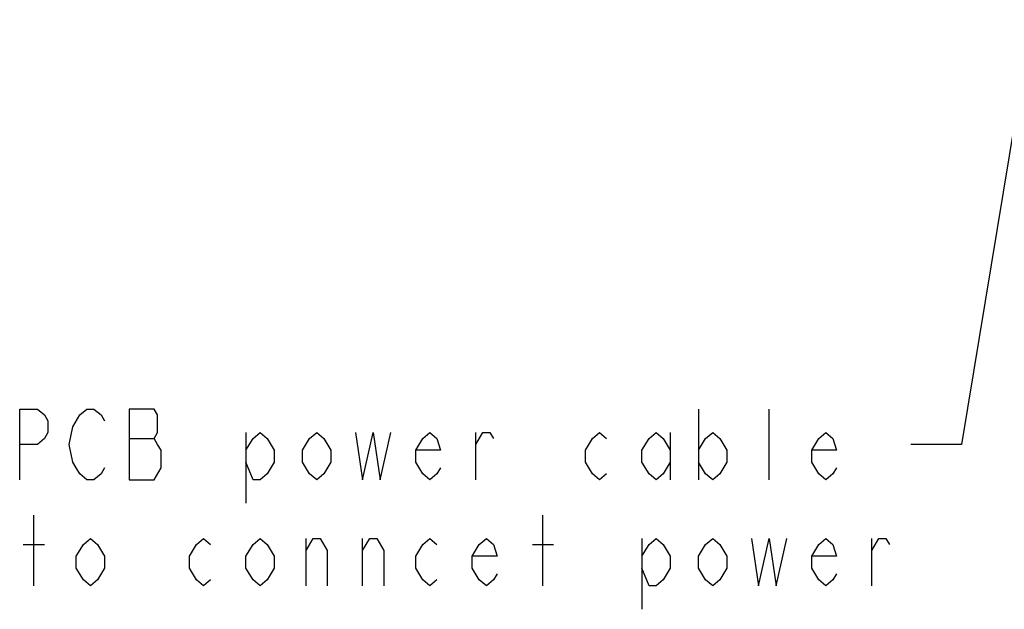
# Model space of a CAD drawing. Units: inches. Extents: x 0 to 34, y 0 to 22.
# Drawn here: x 17.7 to 21.2, y 4.2 to 6.3 of the extents above; entities that cross this region are included whole.
import ezdxf

# ---------------------------------------------------------------- set-up
doc = ezdxf.new("R2010")
doc.units = ezdxf.units.IN
doc.header["$LTSCALE"] = 1.87
doc.header["$MEASUREMENT"] = 0
doc.layers.get('0').update_dxf_attribs({"linetype": 'CONTINUOUS'})
doc.layers.add('___NOTE', color=7, linetype='CONTINUOUS')
doc.styles.get("Standard").update_dxf_attribs({"font": 'txt', "width": 0.8})
doc.dimstyles.get("Standard").update_dxf_attribs({"dimtxt": 0.12, "dimasz": 0.1, "dimexe": 0.125, "dimexo": 0.0625, "dimgap": 0.09, "dimtad": 1, "dimzin": 4, "dimdsep": 46, "dimtxsty": 'Standard', "dimblk": 'CLOSED', "dimblk1": 'CLOSED', "dimblk2": 'CLOSED', "dimcen": 0.09, "dimazin": 1, "dimtol": 1, "dimtp": 0.01, "dimtm": 0.01, "dimtfac": 1, "dimtofl": 0, "dimtmove": 0, "dimatfit": 3, "dimldrblk": 'CLOSED', "dimfxl": 0, "dimtolj": 1, "dimtzin": 4, "dimarcsym": 0})

# ---------------------------------------------------------------- blocks, each defined once
blk = doc.blocks.new('_CLOSED')
at = {"color": 0, "linetype": 'ByBlock'}
for p, q in [((0, 0), (-1, 0.15)), ((-1, 0.15), (-1, -0.15)), ((-1, -0.15), (0, 0)), ((-1, 0), (0, 0))]:
    blk.add_line(p, q, dxfattribs=at)

msp = doc.modelspace()

# ---------------------------------------------------------------- linework, layer by layer
at = {"layer": '___NOTE', "color": 2, "linetype": 'Continuous'}
for p, q in [((20.09076, 4.91983), (20.09076, 4.66983)), ((20.34076, 4.66983), (20.34076, 4.91983)), ((18.07826, 4.81566), (18.16576, 4.81566)), ((18.49076, 4.83649), (18.49076, 4.58649)), ((19.30326, 4.66983), (19.30326, 4.83649)), ((19.99076, 4.83649), (19.99076, 4.66983)), ((17.74076, 4.29483), (17.74076, 4.54483)), ((19.54076, 4.29483), (19.54076, 4.54483)), ((18.70326, 4.29483), (18.70326, 4.46149)), ((18.90326, 4.29483), (18.90326, 4.46149)), ((19.89076, 4.46149), (19.89076, 4.21149)), ((20.70326, 4.29483), (20.70326, 4.46149)), ((17.70326, 4.44066), (17.77826, 4.44066)), ((19.50326, 4.44066), (19.57826, 4.44066))]:
    msp.add_line(p, q, dxfattribs=at)
for points in [[(17.69076, 4.66983), (17.69076, 4.91983), (17.75326, 4.91983), (17.77826, 4.89899), (17.79076, 4.87816), (17.79076, 4.83649), (17.77826, 4.81566), (17.75326, 4.79483), (17.69076, 4.79483)], [(17.90326, 4.89899), (17.92826, 4.91983), (17.95326, 4.91983), (17.97826, 4.89899), (17.99076, 4.87816)], [(18.07826, 4.91983), (18.07826, 4.66983), (18.16576, 4.66983)], [(18.16576, 4.66983), (18.19076, 4.71149), (18.19076, 4.77399), (18.17826, 4.79483), (18.16576, 4.81566), (18.17826, 4.83649), (18.17826, 4.89899), (18.16576, 4.91983), (18.07826, 4.91983)], [(17.99076, 4.71149), (17.97826, 4.69066), (17.95326, 4.66983), (17.92826, 4.66983), (17.90326, 4.69066), (17.89076, 4.71149), (17.87826, 4.73233), (17.86576, 4.79483), (17.87826, 4.85733), (17.90326, 4.89899)], [(18.49076, 4.77399), (18.51576, 4.81566), (18.54076, 4.83649), (18.56576, 4.81566), (18.59076, 4.77399), (18.59076, 4.73233), (18.56576, 4.69066), (18.54076, 4.66983), (18.51576, 4.66983), (18.49076, 4.73233)], [(18.79076, 4.73233), (18.76576, 4.69066), (18.74076, 4.66983), (18.71576, 4.69066), (18.69076, 4.73233), (18.69076, 4.77399), (18.71576, 4.81566), (18.74076, 4.83649), (18.76576, 4.81566), (18.79076, 4.77399), (18.79076, 4.73233)], [(18.87826, 4.83649), (18.90326, 4.66983), (18.94076, 4.83649), (18.96576, 4.66983), (19.00326, 4.83649)], [(19.17826, 4.71149), (19.16576, 4.69066), (19.14076, 4.66983), (19.11576, 4.69066), (19.09076, 4.73233), (19.09076, 4.77399), (19.11576, 4.81566), (19.14076, 4.83649), (19.16576, 4.81566), (19.17826, 4.77399), (19.09076, 4.77399)], [(19.30326, 4.79483), (19.32826, 4.83649), (19.35326, 4.83649), (19.36576, 4.81566)], [(19.76576, 4.69066), (19.74076, 4.66983), (19.71576, 4.69066), (19.69076, 4.73233), (19.69076, 4.77399), (19.71576, 4.81566), (19.74076, 4.83649), (19.76576, 4.81566)], [(19.99076, 4.73233), (19.96576, 4.69066), (19.94076, 4.66983), (19.91576, 4.69066), (19.89076, 4.73233), (19.89076, 4.77399), (19.91576, 4.81566), (19.94076, 4.83649), (19.96576, 4.81566), (19.99076, 4.77399)], [(20.09076, 4.77399), (20.11576, 4.81566), (20.14076, 4.83649), (20.16576, 4.81566), (20.19076, 4.77399), (20.19076, 4.73233), (20.16576, 4.69066), (20.14076, 4.66983), (20.11576, 4.69066), (20.09076, 4.73233)], [(20.57826, 4.71149), (20.56576, 4.69066), (20.54076, 4.66983), (20.51576, 4.69066), (20.49076, 4.73233), (20.49076, 4.77399), (20.51576, 4.81566), (20.54076, 4.83649), (20.56576, 4.81566), (20.57826, 4.77399), (20.49076, 4.77399)], [(17.99076, 4.35733), (17.96576, 4.31566), (17.94076, 4.29483), (17.91576, 4.31566), (17.89076, 4.35733), (17.89076, 4.39899), (17.91576, 4.44066), (17.94076, 4.46149), (17.96576, 4.44066), (17.99076, 4.39899), (17.99076, 4.35733)], [(18.36576, 4.31566), (18.34076, 4.29483), (18.31576, 4.31566), (18.29076, 4.35733), (18.29076, 4.39899), (18.31576, 4.44066), (18.34076, 4.46149), (18.36576, 4.44066)], [(18.59076, 4.35733), (18.56576, 4.31566), (18.54076, 4.29483), (18.51576, 4.31566), (18.49076, 4.35733), (18.49076, 4.39899), (18.51576, 4.44066), (18.54076, 4.46149), (18.56576, 4.44066), (18.59076, 4.39899), (18.59076, 4.35733)], [(18.70326, 4.41983), (18.72826, 4.46149), (18.75326, 4.46149), (18.77826, 4.41983), (18.77826, 4.29483)], [(18.90326, 4.41983), (18.92826, 4.46149), (18.95326, 4.46149), (18.97826, 4.41983), (18.97826, 4.29483)], [(19.16576, 4.31566), (19.14076, 4.29483), (19.11576, 4.31566), (19.09076, 4.35733), (19.09076, 4.39899), (19.11576, 4.44066), (19.14076, 4.46149), (19.16576, 4.44066)], [(19.37826, 4.33649), (19.36576, 4.31566), (19.34076, 4.29483), (19.31576, 4.31566), (19.29076, 4.35733), (19.29076, 4.39899), (19.31576, 4.44066), (19.34076, 4.46149), (19.36576, 4.44066), (19.37826, 4.39899), (19.29076, 4.39899)], [(19.89076, 4.39899), (19.91576, 4.44066), (19.94076, 4.46149), (19.96576, 4.44066), (19.99076, 4.39899), (19.99076, 4.35733), (19.96576, 4.31566), (19.94076, 4.29483), (19.91576, 4.29483), (19.89076, 4.35733)], [(20.19076, 4.35733), (20.16576, 4.31566), (20.14076, 4.29483), (20.11576, 4.31566), (20.09076, 4.35733), (20.09076, 4.39899), (20.11576, 4.44066), (20.14076, 4.46149), (20.16576, 4.44066), (20.19076, 4.39899), (20.19076, 4.35733)], [(20.27826, 4.46149), (20.30326, 4.29483), (20.34076, 4.46149), (20.36576, 4.29483), (20.40326, 4.46149)], [(20.57826, 4.33649), (20.56576, 4.31566), (20.54076, 4.29483), (20.51576, 4.31566), (20.49076, 4.35733), (20.49076, 4.39899), (20.51576, 4.44066), (20.54076, 4.46149), (20.56576, 4.44066), (20.57826, 4.39899), (20.49076, 4.39899)], [(20.70326, 4.41983), (20.72826, 4.46149), (20.75326, 4.46149), (20.76576, 4.44066)]]:
    msp.add_lwpolyline(points, dxfattribs=at)

# ---------------------------------------------------------------- leaders
msp.add_leader([(21.43917, 7.33761), (21.02076, 4.79483), (20.84076, 4.79483)], dimstyle='Standard', override={"dimtad": 0}, dxfattribs=at)

doc.saveas('drawing.dxf')
